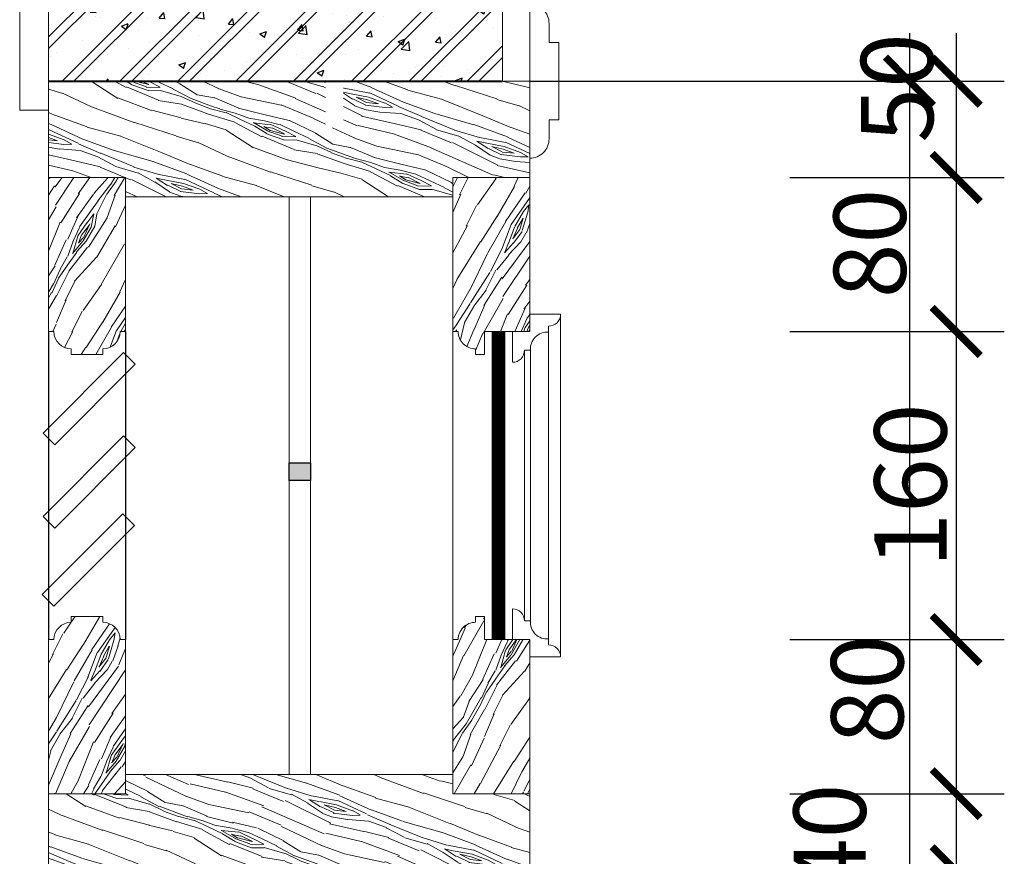
# Model space of a CAD drawing. Units: inches. Extents: x -70694155 to 280787, y -56801358 to -199538.
# Drawn here: x -35358594 to -35356548, y -26833826 to -26832089 of the extents above; entities that cross this region are included whole.
import ezdxf

# ---------------------------------------------------------------- set-up
doc = ezdxf.new("R2010")
doc.units = ezdxf.units.IN
doc.header["$MEASUREMENT"] = 0
for name, color, linetype, lineweight in [('001-kt-n', 9, 'Continuous', 9), ('1', 142, 'Continuous', 5), ('8', 8, 'Continuous', 9), ('COT', 31, 'Continuous', 40), ('Thay 1', 140, 'Continuous', 18)]:
    doc.layers.add(name, color=color, linetype=linetype, lineweight=lineweight)
for name, color, linetype in [('HACH', 8, 'Continuous'), ('Kinh', 250, 'Continuous'), ('tuong-hatch', 250, 'Continuous')]:
    doc.layers.add(name, color=color, linetype=linetype)
doc.styles.add('HOA-BINH', font='romans.shx', dxfattribs={"width": 0.7, "bigfont": 'bigfont.shx'})
doc.dimstyles.new('1-4hb', dxfattribs={"dimscale": 0, "dimtxt": 150, "dimasz": 100, "dimexe": 100, "dimexo": 0, "dimgap": 20, "dimtad": 1, "dimdec": 0, "dimlfac": 0.25, "dimzin": 12, "dimdsep": 46, "dimtxsty": 'HOA-BINH', "dimblk1": 'ARCHTICK', "dimblk2": 'ARCHTICK', "dimsah": 1, "dimcen": 2.5, "dimdle": 100, "dimclrd": 8, "dimclre": 8, "dimclrt": 3, "dimadec": 0, "dimazin": 0, "dimtfac": 1, "dimtdec": 0, "dimtmove": 2, "dimatfit": 3, "dimldrblk": 'ARCHTICK', "dimfxl": 1, "dimtolj": 1, "dimtzin": 12, "dimarcsym": 0})
pattern_1 = [(49.6952, (-35608769.067, -26933678.834), (1159.806434, 1408.846745), [33.5409, -3320.5608]), (60, (-35608747.37, -26933653.26), (-109.80762, 409.80762), [33, -267]), (78.4349, (-35608730.87, -26933624.68), (40.19286, 669.615116), [28.4604, -920.2227]), (232.875, (-35608725.165, -26933596.794), (1309.8072317, 1668.6537043), [24.1869, -2394.4905]), (234.8056, (-35608739.763, -26933616.078), (1759.806481, 2448.0771017), [33.1362, -3280.4721]), (254.0362, (-35608758.86, -26933643.16), (-190.192965, -929.422714), [37.1079, -1199.8236]), (69.4623, (-35608757.067, -26933658.05), (490.192978, 1449.038028), [18.2484, -1806.5805]), (53.6598, (-35608750.665, -26933640.96), (-1459.8079418, -1928.460577), [27.1662, -2689.4493]), (245.7106, (-35608734.567, -26933619.078), (-1090.1919508, -2488.2686376), [30.1497, -2984.8131]), (228.6901, (-35608746.97, -26933646.56), (859.807119, 889.231035), [15.297, -1514.4087]), (54.8056, (-35608779.969, -26933703.717), (-1759.806481, -2448.0771017), [33.1362, -3280.4721]), (48.6901, (-35608760.87, -26933676.64), (-859.807119, -889.231035), [30.594, -1499.1117]), (60, (-35608740.67, -26933653.66), (-109.80762, 409.80762), [36, -264]), (80.556, (-35608722.674, -26933622.48), (230.3860746, 1599.0379844), [25.632, -2537.5692]), (63.8141, (-35608718.469, -26933597.196), (1840.190689, 3787.3074434), [45.0999, -4464.8889]), (54.8056, (-35608698.567, -26933556.724), (-1759.806481, -2448.0771017), [33.1362, -3280.4721]), (60, (-35608679.47, -26933529.65), (-109.80762, 409.80762), [33, -267]), (65.1944, (-35608812.969, -26933760.874), (1240.19372, 2748.0756691), [33.1362, -3280.4721]), (54.8056, (-35608799.067, -26933730.796), (-1759.806481, -2448.0771017), [33.1362, -3280.4721]), (60, (-35608818.16, -26933757.87), (-109.80762, 409.80762), [18, -282]), (65.1944, (-35608809.165, -26933742.286), (1240.19372, 2748.0756691), [33.1362, -3280.4721]), (60, (-35608795.26, -26933712.2), (-109.80762, 409.80762), [30, -270]), (70.3048, (-35608780.263, -26933686.226), (-640.1938544, -1708.8452078), [33.5409, -3320.5608]), (65.1944, (-35608768.96, -26933654.647), (1240.19372, 2748.0756691), [33.1362, -3280.4721]), (54.8056, (-35608755.057, -26933624.57), (-1759.806481, -2448.0771017), [33.1362, -3280.4721]), (54.8056, (-35608735.96, -26933597.49), (-1759.806481, -2448.0771017), [33.1362, -3280.4721]), (51.8699, (-35608716.86, -26933570.41), (-1159.80742, -1408.8457654), [42.4263, -2078.8938]), (60, (-35608690.66, -26933537.04), (-109.80762, 409.80762), [45, -255]), (47.4712, (-35608540.78, -26933637.43), (1009.807566, 1149.0382485), [27.6585, -2738.2047]), (54.2894, (-35608522.084, -26933617.048), (-1609.8078762, -2188.2682432), [30.1497, -2984.8131]), (68.1301, (-35608540.78, -26933637.43), (640.192513, 1708.845572), [21.2133, -2100.1071]), (69.4623, (-35608532.88, -26933617.744), (490.192978, 1449.038028), [36.4965, -1788.3321]), (60, (-35608670.07, -26933843.37), (-109.80762, 409.80762), [36, -264]), (50.5377, (-35608652.074, -26933812.197), (-1009.807254, -1149.038586), [18.2484, -1806.5805]), (261.8014, (-35608640.476, -26933798.11), (190.192443, 929.422921), [16.1556, -1599.3939]), (252.9946, (-35608642.78, -26933814.1), (830.3855023, 2638.2684263), [40.0251, -3962.4741]), (52.875, (-35608524.28, -26933608.85), (-1309.8072317, -1668.6537043), [24.1869, -2394.4905]), (67.125, (-35608524.28, -26933608.85), (790.192882, 1968.653189), [24.1869, -2394.4905]), (60, (-35608664.88, -26933846.37), (-109.80762, 409.80762), [24, -276]), (254.0362, (-35608652.88, -26933825.59), (-190.192965, -929.422714), [24.7386, -1212.1932]), (56.6335, (-35608639.672, -26933784.717), (-2659.8103678, -4006.9201175), [51.0882, -5057.7279]), (57.7094, (-35608611.574, -26933742.05), (-3859.80653714, -6085.38357784), [75.06, -7430.9376]), (63.1798, (-35608571.476, -26933678.598), (2290.1947815, 4566.7283463), [54.0834, -5354.2437]), (69.4623, (-35608547.074, -26933630.33), (490.192978, 1449.038028), [54.7449, -1770.084]), (70.3048, (-35608646.692, -26933856.874), (-640.1938544, -1708.8452078), [33.5409, -3320.5608]), (75.9454, (-35608635.388, -26933825.296), (-340.1924266, -1189.230501), [43.6806, -2140.3524]), (60, (-35608624.78, -26933782.92), (-109.80762, 409.80762), [39, -261]), (51.8699, (-35608605.28, -26933749.147), (-1159.80742, -1408.8457654), [42.4263, -2078.8938]), (63.5763, (-35608579.084, -26933715.774), (1990.1948887, 4047.1130946), [48.0936, -4761.2721]), (51.2538, (-35608557.682, -26933672.705), (1309.808612, 1668.652546), [39.4587, -3906.4251]), (45.9638, (-35608532.986, -26933641.93), (-709.807198, -629.423297), [37.1079, -1199.8236]), (60, (-35608507.2, -26933615.25), (-109.80762, 409.80762), [21, -279]), (234.8056, (-35608639.672, -26933784.717), (1759.806481, 2448.0771017), [66.2721, -3247.3362]), (55.2364, (-35608688.26, -26933832.874), (-1909.8055632, -2707.8853485), [72.2496, -3540.2289]), (60, (-35608647.06, -26933773.52), (-109.80762, 409.80762), [69, -231]), (64.0856, (-35608612.565, -26933713.765), (1690.193406, 3527.4985333), [84.2139, -4126.4865]), (60, (-35608575.76, -26933638.02), (-109.80762, 409.80762), [75, -225]), (67.125, (-35608633.7, -26933864.374), (790.192882, 1968.653189), [72.5604, -2346.117]), (66.3402, (-35608605.495, -26933797.52), (940.191879, 2228.4610507), [54.3324, -2662.2831]), (57.5104, (-35608583.692, -26933747.755), (-3559.8121846, -5565.76485), [69.0651, -6837.4536]), (53.4802, (-35608546.5935, -26933689.4994), (-4679.4227087, -6304.9981664), [105.6834, -10462.6656]), (63.0128, (-35608802.576, -26933766.874), (2440.1913141, 4826.5377992), [57.0789, -5650.8105]), (51.8699, (-35608776.674, -26933716.01), (-1159.80742, -1408.8457654), [63.6396, -2057.6808]), (57.6141, (-35608737.38, -26933665.951), (-3709.8032234, -5825.57800664), [72.0624, -7134.1848]), (70.6197, (-35608698.782, -26933605.098), (-1130.3824184, -3157.8846305), [48.8364, -4834.8096]), (60, (-35608682.58, -26933559.03), (-109.80762, 409.80762), [60, -240]), (56.8202, (-35608833.753, -26933748.874), (-2809.8053693, -4266.7310336), [54.0834, -5354.2437]), (66.009, (-35608804.155, -26933703.609), (-1240.1925188, -2748.0760443), [57.315, -5674.1769]), (66.7098, (-35608780.851, -26933651.246), (-1090.1941182, -2488.2679316), [51.3516, -5083.821]), (54.2894, (-35608760.547, -26933604.078), (-1609.8078762, -2188.2682432), [60.2994, -2954.6634]), (47.9052, (-35608725.351, -26933555.117), (-1869.616782, -2038.2672169), [42.9534, -4252.3929]), (69.4623, (-35608696.557, -26933523.244), (490.192978, 1449.038028), [36.4965, -1788.3321]), (63.8141, (-35608784.39, -26933777.374), (1840.190689, 3787.3074434), [45.0999, -4464.8889]), (47.1957, (-35608764.488, -26933736.903), (-2729.4244598, -2927.4974072), [67.683, -6700.6254]), (60, (-35608718.5, -26933687.25), (-109.80762, 409.80762), [75, -225]), (65.4403, (-35608680.997, -26933622.294), (-1390.1941479, -3007.8829193), [63.285, -6265.2219]), (66.7098, (-35608654.694, -26933564.734), (-1090.1941182, -2488.2679316), [51.3516, -5083.821]), (60, (-35608851.94, -26933738.37), (-109.80762, 409.80762), [51, -249]), (68.1301, (-35608826.44, -26933694.207), (640.192513, 1708.845572), [84.8529, -2036.4675]), (57.6141, (-35608794.832, -26933615.461), (-3709.8032234, -5825.57800664), [72.0624, -7134.1848]), (54.4725, (-35608756.234, -26933554.607), (3669.6117017, 5155.9626836), [93.4344, -9250.0125]), (66.8428, (-35608615.515, -26933874.874), (-2030.38258463, -4716.73059414), [75.5382, -7478.2689]), (60, (-35608585.8, -26933805.42), (-109.80762, 409.80762), [84, -216]), (56.3478, (-35608543.809, -26933732.6764), (-5169.61208366, -7754.03840521), [141.2868, -13987.4073]), (60, (-35608706.45, -26933822.37), (-109.80762, 409.80762), [72, -228]), (64.7636, (-35608670.447, -26933760.02), (1390.1947207, 3007.8828082), [72.2496, -3540.2289]), (58.1524, (-35608639.644, -26933694.667), (-4759.8062202, -7644.22960373), [93.0483, -9211.7892]), (57.2737, (-35608590.545, -26933615.626), (-3259.80663076, -5046.1530967), [63.0714, -6244.0674]), (54.8056, (-35608748.017, -26933798.374), (-1759.806481, -2448.0771017), [66.2721, -3247.3362]), (60, (-35608709.82, -26933744.22), (-109.80762, 409.80762), [96, -204]), (61.9092, (-35608661.82, -26933661.078), (4090.1859356, 7684.4243975), [90.0501, -8914.9485]), (63.5763, (-35608619.419, -26933581.636), (1990.1948887, 4047.1130946), [48.0936, -4761.2721])]

# ---------------------------------------------------------------- blocks, each defined once
blk = doc.blocks.new('_ARCHTICK')
at = {"color": 0, "linetype": 'ByBlock', "const_width": 0.15}
blk.add_lwpolyline([(-0.5, -0.5), (0.5, 0.5)], dxfattribs=at)
blk = doc.blocks.new('*D1806')
at = {"layer": 'DEFPOINTS', "color": 0, "linetype": 'ByBlock'}
for p in [(-35356993.5, -26832736.2), (-35356993.5, -26833376.2), (-35356648, -26833376.2)]:
    blk.add_point(p, dxfattribs=at)
at = {"layer": 'Thay 1', "color": 8, "linetype": 'ByBlock', "lineweight": -2}
for p, q in [((-35356648, -26832636.2), (-35356648, -26833476.2)), ((-35356993.5, -26832736.2), (-35356548, -26832736.2)), ((-35356993.5, -26833376.2), (-35356548, -26833376.2))]:
    blk.add_line(p, q, dxfattribs=at)
at = {"layer": 'Thay 1', "color": 8, "linetype": 'ByBlock', "lineweight": -2, "xscale": 100, "yscale": 100, "zscale": 100}
for p, rotation in [((-35356648, -26832736.2), 90), ((-35356648, -26833376.2), 270)]:
    blk.add_blockref('_ARCHTICK', p, dxfattribs=dict(at, rotation=rotation))
at = {"layer": 'Thay 1', "color": 3, "linetype": 'ByBlock', "insert": (-35356743, -26833056.2), "char_height": 150, "attachment_point": 5, "rotation": 90, "style": 'HOA-BINH'}
blk.add_mtext('\\A1;160', dxfattribs=at)
blk = doc.blocks.new('*D1807')
at = {"layer": 'DEFPOINTS', "color": 0, "linetype": 'ByBlock'}
for p in [(-35356993.5, -26833376.2), (-35356993.5, -26833696.2), (-35356648, -26833696.2)]:
    blk.add_point(p, dxfattribs=at)
at = {"layer": 'Thay 1', "color": 8, "linetype": 'ByBlock', "lineweight": -2}
for p, q in [((-35356648, -26833276.2), (-35356648, -26833796.2)), ((-35356993.5, -26833376.2), (-35356548, -26833376.2)), ((-35356993.5, -26833696.2), (-35356548, -26833696.2))]:
    blk.add_line(p, q, dxfattribs=at)
at = {"layer": 'Thay 1', "color": 8, "linetype": 'ByBlock', "lineweight": -2, "xscale": 100, "yscale": 100, "zscale": 100}
for p, rotation in [((-35356648, -26833376.2), 90), ((-35356648, -26833696.2), 270)]:
    blk.add_blockref('_ARCHTICK', p, dxfattribs=dict(at, rotation=rotation))
at = {"layer": 'Thay 1', "color": 3, "linetype": 'ByBlock', "insert": (-35356832.8, -26833479.9), "char_height": 150, "attachment_point": 5, "rotation": 90, "style": 'HOA-BINH'}
blk.add_mtext('\\A1;80', dxfattribs=at)
blk = doc.blocks.new('*D1808')
at = {"layer": 'DEFPOINTS', "color": 0, "linetype": 'ByBlock'}
for p in [(-35356993.5, -26833696.2), (-35356993.5, -26833856.2), (-35356648, -26833856.2)]:
    blk.add_point(p, dxfattribs=at)
at = {"layer": 'Thay 1', "color": 8, "linetype": 'ByBlock', "lineweight": -2}
for p, q in [((-35356648, -26833596.2), (-35356648, -26833956.2)), ((-35356993.5, -26833696.2), (-35356548, -26833696.2)), ((-35356993.5, -26833856.2), (-35356548, -26833856.2))]:
    blk.add_line(p, q, dxfattribs=at)
at = {"layer": 'Thay 1', "color": 8, "linetype": 'ByBlock', "lineweight": -2, "xscale": 100, "yscale": 100, "zscale": 100}
for p, rotation in [((-35356648, -26833696.2), 90), ((-35356648, -26833856.2), 270)]:
    blk.add_blockref('_ARCHTICK', p, dxfattribs=dict(at, rotation=rotation))
at = {"layer": 'Thay 1', "color": 3, "linetype": 'ByBlock', "insert": (-35356910.8, -26833789), "char_height": 150, "attachment_point": 5, "rotation": 90, "style": 'HOA-BINH'}
blk.add_mtext('\\A1;40', dxfattribs=at)
blk = doc.blocks.new('*D1809')
at = {"layer": 'DEFPOINTS', "color": 0, "linetype": 'ByBlock'}
for p in [(-35356993.5, -26832416.2), (-35356993.5, -26832736.2), (-35356648, -26832736.2)]:
    blk.add_point(p, dxfattribs=at)
at = {"layer": 'Thay 1', "color": 8, "linetype": 'ByBlock', "lineweight": -2}
for p, q in [((-35356648, -26832316.2), (-35356648, -26832836.2)), ((-35356993.5, -26832416.2), (-35356548, -26832416.2)), ((-35356993.5, -26832736.2), (-35356548, -26832736.2))]:
    blk.add_line(p, q, dxfattribs=at)
at = {"layer": 'Thay 1', "color": 8, "linetype": 'ByBlock', "lineweight": -2, "xscale": 100, "yscale": 100, "zscale": 100}
for p, rotation in [((-35356648, -26832416.2), 90), ((-35356648, -26832736.2), 270)]:
    blk.add_blockref('_ARCHTICK', p, dxfattribs=dict(at, rotation=rotation))
at = {"layer": 'Thay 1', "color": 3, "linetype": 'ByBlock', "insert": (-35356827.5, -26832553.5), "char_height": 150, "attachment_point": 5, "rotation": 90, "style": 'HOA-BINH'}
blk.add_mtext('\\A1;80', dxfattribs=at)
blk = doc.blocks.new('*D1810')
at = {"layer": 'DEFPOINTS', "color": 0, "linetype": 'ByBlock'}
for p in [(-35356993.5, -26832216.2), (-35356993.5, -26832416.2), (-35356648, -26832416.2)]:
    blk.add_point(p, dxfattribs=at)
at = {"layer": 'Thay 1', "color": 8, "linetype": 'ByBlock', "lineweight": -2}
for p, q in [((-35356648, -26832116.2), (-35356648, -26832516.2)), ((-35356993.5, -26832216.2), (-35356548, -26832216.2)), ((-35356993.5, -26832416.2), (-35356548, -26832416.2))]:
    blk.add_line(p, q, dxfattribs=at)
at = {"layer": 'Thay 1', "color": 8, "linetype": 'ByBlock', "lineweight": -2, "xscale": 100, "yscale": 100, "zscale": 100}
for p, rotation in [((-35356648, -26832216.2), 90), ((-35356648, -26832416.2), 270)]:
    blk.add_blockref('_ARCHTICK', p, dxfattribs=dict(at, rotation=rotation))
at = {"layer": 'Thay 1', "color": 3, "linetype": 'ByBlock', "insert": (-35356770.7, -26832230.3), "char_height": 150, "attachment_point": 5, "rotation": 90, "style": 'HOA-BINH'}
blk.add_mtext('\\A1;50', dxfattribs=at)
blk = doc.blocks.new('*D1812')
at = {"layer": 'DEFPOINTS', "color": 0, "linetype": 'ByBlock'}
for p in [(-35356993.5, -26833856.2), (-35356993.5, -26834176.2), (-35356648, -26834176.2)]:
    blk.add_point(p, dxfattribs=at)
at = {"layer": 'Thay 1', "color": 8, "linetype": 'ByBlock', "lineweight": -2}
for p, q in [((-35356648, -26833756.2), (-35356648, -26834276.2)), ((-35356993.5, -26833856.2), (-35356548, -26833856.2)), ((-35356993.5, -26834176.2), (-35356548, -26834176.2))]:
    blk.add_line(p, q, dxfattribs=at)
at = {"layer": 'Thay 1', "color": 8, "linetype": 'ByBlock', "lineweight": -2, "xscale": 100, "yscale": 100, "zscale": 100}
for p, rotation in [((-35356648, -26833856.2), 90), ((-35356648, -26834176.2), 270)]:
    blk.add_blockref('_ARCHTICK', p, dxfattribs=dict(at, rotation=rotation))
at = {"layer": 'Thay 1', "color": 3, "linetype": 'ByBlock', "insert": (-35356833.2, -26834051.9), "char_height": 150, "attachment_point": 5, "rotation": 90, "style": 'HOA-BINH'}
blk.add_mtext('\\A1;80', dxfattribs=at)
blk = doc.blocks.new('*D3090')
at = {"layer": '001-kt-n', "color": 8, "lineweight": -2, "ltscale": 0.01}
for p, q in [((-35356745.2, -26832116.2), (-35356745.2, -26839987.8)), ((-35357533.9, -26832216.2), (-35356645.2, -26832216.2)), ((-35357533.9, -26839887.8), (-35356645.2, -26839887.8))]:
    blk.add_line(p, q, dxfattribs=at)
at = {"layer": 'DEFPOINTS', "color": 0, "ltscale": 0.01}
for p in [(-35357533.9, -26832216.2), (-35357533.9, -26839887.8), (-35356745.2, -26839887.8)]:
    blk.add_point(p, dxfattribs=at)
at = {"layer": '001-kt-n', "color": 8, "lineweight": -2, "ltscale": 0.01, "xscale": 100, "yscale": 100, "zscale": 100}
for p, rotation in [((-35356745.2, -26832216.2), 90), ((-35356745.2, -26839887.8), 270)]:
    blk.add_blockref('_ARCHTICK', p, dxfattribs=dict(at, rotation=rotation))
at = {"layer": '001-kt-n', "color": 3, "ltscale": 0.01, "insert": (-35356840.2, -26836052), "char_height": 150, "attachment_point": 5, "rotation": 90, "style": 'HOA-BINH'}
blk.add_mtext('\\A1;1900', dxfattribs=at)

msp = doc.modelspace()

# ---------------------------------------------------------------- hatches: boundary and pattern name
at = {"layer": '1', "lineweight": -3, "ltscale": 10}
msp.add_hatch(color=256, dxfattribs=at).paths.add_polyline_path([(-35357989.4, -26833008.7), (-35358033.9, -26833008.7), (-35358033.9, -26833045.9), (-35357989.4, -26833045.9)])
at = {"layer": '8', "ltscale": 5}
h = msp.add_hatch(dxfattribs=at)
h.set_pattern_fill('WOOD8', color=256, scale=300, angle=340, style=0, pattern_type=2)
h.set_pattern_definition([(329.6952, (-35629833.374, -26784166.54), (1588.841471, -897.5426982), [33.5409, -3320.5608]), (340, (-35629804.42, -26784183.46), (384.51383, 179.30174), [33, -267]), (358.4349, (-35629773.41, -26784194.75), (666.421574, 76.695206), [28.4604, -920.2227]), (152.875, (-35629744.956, -26784195.528), (1870.748744, -1000.149642), [24.1869, -2394.4905]), (154.8056, (-35629766.483, -26784184.5), (2716.4724982, -1307.9669388), [33.1362, -3280.4721]), (174.0362, (-35629796.47, -26784170.395), (-948.329356, 25.910946), [37.1079, -1199.8236]), (349.4623, (-35629810.82, -26784174.75), (1512.145001, -231.123033), [18.2484, -1806.5805]), (333.6598, (-35629792.88, -26784178.085), (-2152.6559165, 1102.756514), [27.1662, -2689.4493]), (165.7106, (-35629768.535, -26784190.14), (-2639.7760915, 641.546171), [30.1497, -2984.8131]), (148.6901, (-35629797.75, -26784182.7), (1025.025557, -692.331368), [15.297, -1514.4087]), (334.8056, (-35629859.77, -26784160.124), (-2716.4724982, 1307.9669388), [33.1362, -3280.4721]), (328.6901, (-35629829.79, -26784174.23), (-1025.025557, 692.331368), [30.594, -1499.1117]), (340, (-35629803.65, -26784190.13), (384.51383, 179.30174), [36, -264]), (0.556, (-35629769.82, -26784202.44), (1614.7511264, 50.7840396), [25.632, -2537.5692]), (343.8141, (-35629744.19, -26784202.192), (4049.315493, -1154.5750218), [45.0999, -4464.8889]), (334.8056, (-35629700.877, -26784214.764), (-2716.4724982, 1307.9669388), [33.1362, -3280.4721]), (340, (-35629670.9, -26784228.87), (384.51383, 179.30174), [33, -267]), (345.1944, (-35629921.79, -26784137.55), (2921.6836043, -744.1540587), [33.1362, -3280.4721]), (334.8056, (-35629889.755, -26784146.018), (-2716.4724982, 1307.9669388), [33.1362, -3280.4721]), (340, (-35629919.74, -26784131.9), (384.51383, 179.30174), [18, -282]), (345.1944, (-35629902.824, -26784138.069), (2921.6836043, -744.1540587), [33.1362, -3280.4721]), (340, (-35629870.8, -26784146.54), (384.51383, 179.30174), [30, -270]), (350.3048, (-35629842.598, -26784156.797), (-1794.0525055, 333.730015), [33.5409, -3320.5608]), (345.1944, (-35629809.536, -26784162.445), (2921.6836043, -744.1540587), [33.1362, -3280.4721]), (334.8056, (-35629777.5, -26784170.913), (-2716.4724982, 1307.9669388), [33.1362, -3280.4721]), (334.8056, (-35629747.516, -26784185.02), (-2716.4724982, 1307.9669388), [33.1362, -3280.4721]), (331.8699, (-35629717.532, -26784199.124), (-1588.8406775, 897.54384), [42.4263, -2078.8938]), (340, (-35629680.12, -26784219.13), (384.51383, 179.30174), [45, -255]), (327.4712, (-35629752.957, -26784384.168), (1306.9330192, -794.9379222), [27.6585, -2738.2047]), (334.2894, (-35629729.638, -26784399.04), (-2434.5637357, 1205.3624847), [30.1497, -2984.8131]), (348.1301, (-35629752.957, -26784384.168), (1794.052631, -333.7286304), [21.2133, -2100.1071]), (349.4623, (-35629732.2, -26784388.53), (1512.145001, -231.123033), [36.4965, -1788.3321]), (340, (-35629978.22, -26784292.6), (384.51383, 179.30174), [36, -264]), (330.5377, (-35629944.395, -26784304.91), (-1306.933297, 794.937556), [18.2484, -1806.5805]), (181.8014, (-35629928.507, -26784313.89), (948.32947, -25.910396), [16.1556, -1599.3939]), (172.9946, (-35629944.655, -26784314.396), (2742.38213, -359.6395762), [40.0251, -3962.4741]), (332.875, (-35629721.947, -26784395.455), (-1870.748744, 1000.149642), [24.1869, -2394.4905]), (347.125, (-35629721.947, -26784395.455), (2075.9604774, -436.335038), [24.1869, -2394.4905]), (340, (-35629980.28, -26784298.24), (384.51383, 179.30174), [24, -276]), (174.0362, (-35629957.724, -26784306.446), (-948.329356, 25.910946), [24.7386, -1212.1932]), (336.6335, (-35629915.179, -26784312.354), (-4407.9172207, 1923.6074953), [51.0882, -5057.7279]), (337.7094, (-35629868.28, -26784332.616), (-6663.18129883, 2744.4516342), [75.06, -7430.9376]), (343.1798, (-35629798.83, -26784361.087), (4895.0376316, -1462.3975215), [54.0834, -5354.2437]), (349.4623, (-35629747.06, -26784376.737), (1512.145001, -231.123033), [54.7449, -1770.084]), (350.3048, (-35629987.46, -26784317.971), (-1794.0525055, 333.730015), [33.5409, -3320.5608]), (355.9454, (-35629954.397, -26784323.62), (-1230.237212, 128.51643), [43.6806, -2140.3524]), (340, (-35629910.83, -26784326.7), (384.51383, 179.30174), [39, -261]), (331.8699, (-35629874.178, -26784340.047), (-1588.8406775, 897.54384), [42.4263, -2078.8938]), (343.5763, (-35629836.763, -26784360.05), (4331.2220685, -1257.1855427), [48.0936, -4761.2721]), (331.2538, (-35629790.631, -26784373.648), (1870.747843, -1000.1512023), [39.4587, -3906.4251]), (325.9638, (-35629756.035, -26784392.625), (-743.117669, 589.725424), [37.1079, -1199.8236]), (340, (-35629725.28, -26784413.4), (384.51383, 179.30174), [21, -279]), (154.8056, (-35629915.179, -26784312.354), (2716.4724982, -1307.9669388), [66.2721, -3247.3362]), (335.2364, (-35629971.042, -26784272.866), (-2998.3807412, 1410.5719693), [72.2496, -3540.2289]), (340, (-35629905.44, -26784303.13), (384.51383, 179.30174), [69, -231]), (344.0856, (-35629840.597, -26784326.73), (3767.4069092, -1051.9718783), [84.2139, -4126.4865]), (340, (-35629759.6, -26784349.82), (384.51383, 179.30174), [75, -225]), (347.125, (-35629992.59, -26784332.067), (2075.9604774, -436.335038), [72.5604, -2346.117]), (346.3402, (-35629921.853, -26784348.235), (2357.8683265, -538.9400513), [54.3324, -2662.2831]), (337.5104, (-35629869.058, -26784361.066), (-6099.3632744, 2539.24571516), [69.0651, -6837.4536]), (333.4802, (-35629805.245, -26784387.484), (-7021.7843029, 3513.48032135), [105.6834, -10462.6656]), (343.0128, (-35629925.895, -26784148.827), (5176.9466197, -1564.9998317), [57.0789, -5650.8105]), (331.8699, (-35629871.307, -26784165.503), (-1588.8406775, 897.54384), [63.6396, -2057.6808]), (337.6141, (-35629815.184, -26784195.507), (-6381.27495595, 2641.8419718), [72.0624, -7134.1848]), (350.6197, (-35629748.552, -26784222.952), (-3306.1981142, 564.8484581), [48.8364, -4834.8096]), (340, (-35629700.37, -26784230.9), (384.51383, 179.30174), [60, -240]), (336.8202, (-35629913.583, -26784114.998), (-4689.8273838, 2026.2080435), [54.0834, -5354.2437]), (346.009, (-35629863.865, -26784136.286), (-2921.6837651, 744.1528106), [57.315, -5674.1769]), (346.7098, (-35629808.25, -26784150.143), (-2639.7757726, 641.548428), [51.3516, -5083.821]), (334.2894, (-35629758.274, -26784161.948), (-2434.5637357, 1205.3624847), [60.2994, -2954.6634]), (327.9052, (-35629703.945, -26784188.107), (-2331.956905, 1487.2717142), [42.9534, -4252.3929]), (349.4623, (-35629667.556, -26784210.93), (1512.145001, -231.123033), [36.4965, -1788.3321]), (343.8141, (-35629933.078, -26784168.56), (4049.315493, -1154.5750218), [45.0999, -4464.8889]), (327.1957, (-35629889.765, -26784181.132), (-3356.9817271, 2179.6037794), [67.683, -6700.6254]), (340, (-35629832.88, -26784217.8), (384.51383, 179.30174), [75, -225]), (345.4403, (-35629762.399, -26784243.452), (-3203.59109945, 846.7605875), [63.285, -6265.2219]), (346.7098, (-35629701.146, -26784259.361), (-2639.7757726, 641.548428), [51.3516, -5083.821]), (340, (-35629906.4, -26784095.26), (384.51383, 179.30174), [51, -249]), (348.1301, (-35629858.476, -26784112.707), (1794.052631, -333.7286304), [84.8529, -2036.4675]), (337.6141, (-35629775.437, -26784130.161), (-6381.27495595, 2641.8419718), [72.0624, -7134.1848]), (334.4725, (-35629708.806, -26784157.605), (5714.8534098, -2718.53853026), [93.4344, -9250.0125]), (346.8428, (-35629999.772, -26784351.8), (-4997.64509376, 1180.4848387), [75.5382, -7478.2689]), (340, (-35629926.22, -26784369), (384.51383, 179.30174), [84, -216]), (336.3478, (-35629847.2823, -26784397.724), (-8533.93085618, 3744.59942143), [141.2868, -13987.4073]), (340, (-35629963.86, -26784253.13), (384.51383, 179.30174), [72, -228]), (344.7636, (-35629896.202, -26784277.758), (3203.5910896, -846.7611708), [72.2496, -3540.2289]), (338.1524, (-35629826.492, -26784296.745), (-8354.62825574, 3360.08752815), [93.0483, -9211.7892]), (337.2737, (-35629740.126, -26784331.372), (-5535.5501735, 2334.0275538), [63.0714, -6244.0674]), (334.8056, (-35629947.443, -26784208.027), (-2716.4724982, 1307.9669388), [66.2721, -3247.3362]), (340, (-35629887.47, -26784236.24), (384.51383, 179.30174), [96, -204]), (341.9092, (-35629797.264, -26784269.073), (8277.9340581, -2693.6605276), [90.0501, -8914.9485]), (343.5763, (-35629711.666, -26784297.036), (4331.2220685, -1257.1855427), [48.0936, -4761.2721])])
h.paths.add_polyline_path([(-35357533.9, -26832216.2), (-35357921.1, -26832216.2), (-35357921.1, -26832312.8), (-35357958.8, -26832312.8), (-35357958.8, -26832216.2), (-35358533.9, -26832216.2), (-35358533.9, -26832416.2), (-35358373.9, -26832416.2), (-35358373.9, -26832456.2), (-35357693.9, -26832456.2), (-35357693.9, -26832416.2), (-35357533.9, -26832416.2)])
at = {"layer": '8'}
h = msp.add_hatch(dxfattribs=at)
h.set_pattern_fill('WOOD8', color=256, scale=300, angle=60, style=0, pattern_type=2)
h.set_pattern_definition(pattern_1)
h.paths.add_polyline_path([(-35358373.9, -26832416.2), (-35358373.9, -26832416.2), (-35358533.9, -26832416.2), (-35358533.9, -26832736.2), (-35358522.7, -26832736.2, 0.414214), (-35358486.7, -26832772.2), (-35358486.7, -26832784.2), (-35358421.1, -26832784.2), (-35358421.1, -26832772.2, 0.414214), (-35358385.1, -26832736.2), (-35358373.9, -26832736.2)])
h = msp.add_hatch(dxfattribs=at)
h.set_pattern_fill('WOOD8', color=256, scale=300, angle=60, style=0, pattern_type=2)
h.set_pattern_definition(pattern_1)
h.paths.add_polyline_path([(-35357533.9, -26832416.2), (-35357693.9, -26832416.2), (-35357693.9, -26832736.2), (-35357682.7, -26832736.2, 0.414214), (-35357646.7, -26832772.2), (-35357646.7, -26832784.2), (-35357627.9, -26832784.2), (-35357627.9, -26832736.2), (-35357533.9, -26832736.2)])
h = msp.add_hatch(dxfattribs=at)
h.set_pattern_fill('WOOD8', color=256, scale=300, angle=60, style=0, pattern_type=2)
h.set_pattern_definition(pattern_1)
h.paths.add_polyline_path([(-35358373.9, -26833376.2), (-35358385.1, -26833376.2, 0.414214), (-35358421.1, -26833340.2), (-35358421.1, -26833328.2), (-35358486.7, -26833328.2), (-35358486.7, -26833340.2, 0.414214), (-35358522.7, -26833376.2), (-35358533.9, -26833376.2), (-35358533.9, -26833696.2), (-35358373.9, -26833696.2)])
h = msp.add_hatch(dxfattribs=at)
h.set_pattern_fill('WOOD8', color=256, scale=300, angle=60, style=0, pattern_type=2)
h.set_pattern_definition(pattern_1)
h.paths.add_polyline_path([(-35357533.9, -26833376.2), (-35357627.9, -26833376.2), (-35357627.9, -26833328.2), (-35357646.7, -26833328.2), (-35357646.7, -26833340.2, 0.414214), (-35357682.7, -26833376.2), (-35357693.9, -26833376.2), (-35357693.9, -26833696.2), (-35357533.9, -26833696.2)])
h = msp.add_hatch(dxfattribs=at)
h.set_pattern_fill('WOOD8', color=256, scale=300, angle=340, style=0, pattern_type=2)
h.set_pattern_definition([(329.6952, (-35606379.446, -26900827.9), (1588.841471, -897.5426982), [33.5409, -3320.5608]), (340, (-35606350.5, -26900844.82), (384.51383, 179.30174), [33, -267]), (358.4349, (-35606319.48, -26900856.11), (666.421574, 76.695206), [28.4604, -920.2227]), (152.875, (-35606291.03, -26900856.89), (1870.748744, -1000.149642), [24.1869, -2394.4905]), (154.8056, (-35606312.555, -26900845.86), (2716.4724982, -1307.9669388), [33.1362, -3280.4721]), (174.0362, (-35606342.54, -26900831.755), (-948.329356, 25.910946), [37.1079, -1199.8236]), (349.4623, (-35606356.893, -26900836.11), (1512.145001, -231.123033), [18.2484, -1806.5805]), (333.6598, (-35606338.953, -26900839.445), (-2152.6559165, 1102.756514), [27.1662, -2689.4493]), (165.7106, (-35606314.607, -26900851.5), (-2639.7760915, 641.546171), [30.1497, -2984.8131]), (148.6901, (-35606343.824, -26900844.06), (1025.025557, -692.331368), [15.297, -1514.4087]), (334.8056, (-35606405.844, -26900821.484), (-2716.4724982, 1307.9669388), [33.1362, -3280.4721]), (328.6901, (-35606375.86, -26900835.59), (-1025.025557, 692.331368), [30.594, -1499.1117]), (340, (-35606349.72, -26900851.5), (384.51383, 179.30174), [36, -264]), (0.556, (-35606315.892, -26900863.8), (1614.7511264, 50.7840396), [25.632, -2537.5692]), (343.8141, (-35606290.261, -26900863.552), (4049.315493, -1154.5750218), [45.0999, -4464.8889]), (334.8056, (-35606246.95, -26900876.124), (-2716.4724982, 1307.9669388), [33.1362, -3280.4721]), (340, (-35606216.97, -26900890.23), (384.51383, 179.30174), [33, -267]), (345.1944, (-35606467.863, -26900798.91), (2921.6836043, -744.1540587), [33.1362, -3280.4721]), (334.8056, (-35606435.827, -26900807.378), (-2716.4724982, 1307.9669388), [33.1362, -3280.4721]), (340, (-35606465.8, -26900793.27), (384.51383, 179.30174), [18, -282]), (345.1944, (-35606448.897, -26900799.43), (2921.6836043, -744.1540587), [33.1362, -3280.4721]), (340, (-35606416.86, -26900807.9), (384.51383, 179.30174), [30, -270]), (350.3048, (-35606388.67, -26900818.157), (-1794.0525055, 333.730015), [33.5409, -3320.5608]), (345.1944, (-35606355.608, -26900823.806), (2921.6836043, -744.1540587), [33.1362, -3280.4721]), (334.8056, (-35606323.572, -26900832.273), (-2716.4724982, 1307.9669388), [33.1362, -3280.4721]), (334.8056, (-35606293.588, -26900846.38), (-2716.4724982, 1307.9669388), [33.1362, -3280.4721]), (331.8699, (-35606263.605, -26900860.485), (-1588.8406775, 897.54384), [42.4263, -2078.8938]), (340, (-35606226.2, -26900880.5), (384.51383, 179.30174), [45, -255]), (327.4712, (-35606299.03, -26901045.528), (1306.9330192, -794.937922), [27.6585, -2738.2047]), (334.2894, (-35606275.71, -26901060.4), (-2434.5637357, 1205.3624847), [30.1497, -2984.8131]), (348.1301, (-35606299.03, -26901045.53), (1794.052631, -333.7286304), [21.2133, -2100.1071]), (349.4623, (-35606278.27, -26901049.89), (1512.145001, -231.123033), [36.4965, -1788.3321]), (340, (-35606524.3, -26900953.96), (384.51383, 179.30174), [36, -264]), (330.5377, (-35606490.47, -26900966.273), (-1306.933297, 794.937556), [18.2484, -1806.5805]), (181.8014, (-35606474.58, -26900975.25), (948.32947, -25.910396), [16.1556, -1599.3939]), (172.9946, (-35606490.727, -26900975.756), (2742.38213, -359.6395762), [40.0251, -3962.4741]), (332.875, (-35606268.02, -26901056.815), (-1870.748744, 1000.149642), [24.1869, -2394.4905]), (347.125, (-35606268.02, -26901056.815), (2075.9604774, -436.335038), [24.1869, -2394.4905]), (340, (-35606526.35, -26900959.6), (384.51383, 179.30174), [24, -276]), (174.0362, (-35606503.796, -26900967.81), (-948.329356, 25.910946), [24.7386, -1212.1932]), (336.6335, (-35606461.25, -26900973.714), (-4407.9172207, 1923.6074953), [51.0882, -5057.7279]), (337.7094, (-35606414.353, -26900993.976), (-6663.18129883, 2744.4516342), [75.06, -7430.9376]), (343.1798, (-35606344.902, -26901022.447), (4895.0376316, -1462.3975215), [54.0834, -5354.2437]), (349.4623, (-35606293.13, -26901038.097), (1512.145001, -231.123033), [54.7449, -1770.084]), (350.3048, (-35606533.53, -26900979.332), (-1794.0525055, 333.730015), [33.5409, -3320.5608]), (355.9454, (-35606500.47, -26900984.98), (-1230.237212, 128.51643), [43.6806, -2140.3524]), (340, (-35606456.9, -26900988.07), (384.51383, 179.30174), [39, -261]), (331.8699, (-35606420.25, -26901001.407), (-1588.8406775, 897.54384), [42.4263, -2078.8938]), (343.5763, (-35606382.835, -26901021.41), (4331.2220685, -1257.1855427), [48.0936, -4761.2721]), (331.2538, (-35606336.704, -26901035.008), (1870.747843, -1000.1512023), [39.4587, -3906.4251]), (325.9638, (-35606302.11, -26901053.985), (-743.117669, 589.725424), [37.1079, -1199.8236]), (340, (-35606271.36, -26901074.76), (384.51383, 179.30174), [21, -279]), (154.8056, (-35606461.25, -26900973.714), (2716.4724982, -1307.9669388), [66.2721, -3247.3362]), (335.2364, (-35606517.114, -26900934.226), (-2998.3807412, 1410.5719693), [72.2496, -3540.2289]), (340, (-35606451.5, -26900964.5), (384.51383, 179.30174), [69, -231]), (344.0856, (-35606386.67, -26900988.09), (3767.4069092, -1051.9718783), [84.2139, -4126.4865]), (340, (-35606305.68, -26901011.18), (384.51383, 179.30174), [75, -225]), (347.125, (-35606538.66, -26900993.427), (2075.9604774, -436.335038), [72.5604, -2346.117]), (346.3402, (-35606467.925, -26901009.595), (2357.8683265, -538.9400513), [54.3324, -2662.2831]), (337.5104, (-35606415.13, -26901022.426), (-6099.3632744, 2539.24571516), [69.0651, -6837.4536]), (333.4802, (-35606351.317, -26901048.845), (-7021.7843029, 3513.48032135), [105.6834, -10462.6656]), (343.0128, (-35606471.968, -26900810.187), (5176.9466197, -1564.9998317), [57.0789, -5650.8105]), (331.8699, (-35606417.38, -26900826.863), (-1588.8406775, 897.54384), [63.6396, -2057.6808]), (337.6141, (-35606361.257, -26900856.868), (-6381.27495595, 2641.8419718), [72.0624, -7134.1848]), (350.6197, (-35606294.625, -26900884.312), (-3306.1981142, 564.8484581), [48.8364, -4834.8096]), (340, (-35606246.44, -26900892.27), (384.51383, 179.30174), [60, -240]), (336.8202, (-35606459.655, -26900776.358), (-4689.8273838, 2026.2080435), [54.0834, -5354.2437]), (346.009, (-35606409.937, -26900797.646), (-2921.6837651, 744.1528106), [57.315, -5674.1769]), (346.7098, (-35606354.323, -26900811.503), (-2639.7757726, 641.548428), [51.3516, -5083.821]), (334.2894, (-35606304.346, -26900823.308), (-2434.5637357, 1205.3624847), [60.2994, -2954.6634]), (327.9052, (-35606250.017, -26900849.467), (-2331.956905, 1487.2717142), [42.9534, -4252.3929]), (349.4623, (-35606213.63, -26900872.29), (1512.145001, -231.123033), [36.4965, -1788.3321]), (343.8141, (-35606479.15, -26900829.92), (4049.315493, -1154.5750218), [45.0999, -4464.8889]), (327.1957, (-35606435.838, -26900842.492), (-3356.9817271, 2179.6037794), [67.683, -6700.6254]), (340, (-35606378.95, -26900879.16), (384.51383, 179.30174), [75, -225]), (345.4403, (-35606308.471, -26900904.813), (-3203.59109945, 846.7605875), [63.285, -6265.2219]), (346.7098, (-35606247.219, -26900920.722), (-2639.7757726, 641.548428), [51.3516, -5083.821]), (340, (-35606452.47, -26900756.62), (384.51383, 179.30174), [51, -249]), (348.1301, (-35606404.55, -26900774.068), (1794.052631, -333.7286304), [84.8529, -2036.4675]), (337.6141, (-35606321.51, -26900791.521), (-6381.27495595, 2641.8419718), [72.0624, -7134.1848]), (334.4725, (-35606254.878, -26900818.965), (5714.8534098, -2718.53853026), [93.4344, -9250.0125]), (346.8428, (-35606545.844, -26901013.16), (-4997.64509376, 1180.4848387), [75.5382, -7478.2689]), (340, (-35606472.3, -26901030.35), (384.51383, 179.30174), [84, -216]), (336.3478, (-35606393.3546, -26901059.0846), (-8533.93085618, 3744.59942143), [141.2868, -13987.4073]), (340, (-35606509.93, -26900914.5), (384.51383, 179.30174), [72, -228]), (344.7636, (-35606442.274, -26900939.118), (3203.5910896, -846.7611708), [72.2496, -3540.2289]), (338.1524, (-35606372.564, -26900958.106), (-8354.62825574, 3360.08752815), [93.0483, -9211.7892]), (337.2737, (-35606286.199, -26900992.733), (-5535.5501735, 2334.0275538), [63.0714, -6244.0674]), (334.8056, (-35606493.515, -26900869.388), (-2716.4724982, 1307.9669388), [66.2721, -3247.3362]), (340, (-35606433.55, -26900897.6), (384.51383, 179.30174), [96, -204]), (341.9092, (-35606343.337, -26900930.433), (8277.9340581, -2693.6605276), [90.0501, -8914.9485]), (343.5763, (-35606257.738, -26900958.396), (4331.2220685, -1257.1855427), [48.0936, -4761.2721])])
h.paths.add_polyline_path([(-35357533.9, -26833696.2), (-35357693.9, -26833696.2), (-35357693.9, -26833656.2), (-35358373.9, -26833656.2), (-35358373.9, -26833696.2), (-35358533.9, -26833696.2), (-35358533.9, -26833696.2), (-35358533.9, -26833856.2), (-35358373.9, -26833856.2), (-35358373.9, -26833896.2), (-35357693.9, -26833896.2), (-35357693.9, -26833856.2), (-35357533.9, -26833856.2)])
at = {"layer": 'tuong-hatch'}
h = msp.add_hatch(dxfattribs=at)
h.set_pattern_fill('CHAU-01', color=256, scale=20, style=0, pattern_type=2)
h.set_pattern_definition([(50, (-36054322.75, -26525641.94), (143.452037, -12.550427), [15, -165]), (355, (-36054322.75, -26525641.94), (-27.750267, 150.438427), [12, -132]), (100.4514, (-36054310.79, -26525642.99), (115.701876, 137.887908), [12.748038, -140.228422]), (46.1842, (-36054322.75, -26525601.94), (213.44821, -33.103803), [22.5, -247.5]), (96.6356, (-36054304.96, -26525604.7), (186.93254, 194.823574), [19.12206, -210.3426]), (351.1842, (-36054322.75, -26525601.94), (186.93239, 194.82372), [18, -198]), (21, (-36054302.75, -26525611.94), (119.38141, -80.523778), [15, -165]), (326, (-36054302.75, -26525611.94), (48.663066, 145.03001), [12, -132]), (71.4514, (-36054292.8, -26525618.65), (168.044526, 64.5061), [12.748038, -140.228422]), (37.5, (-36054322.745, -26525641.94), (2.431971, 66.5787708), [0, -130.4, 0, -134, 0, -132.5]), (7.5, (-36054322.745, -26525641.94), (52.6139075, 78.8823424), [0, -76.4, 0, -127.4, 0, -50.5]), (327.5, (-36054367.345, -26525641.94), (106.7644872, -4.5109743), [0, -50, 0, -156, 0, -207]), (317.5, (-36054387.35, -26525641.94), (116.637234, 20.020996), [0, -65, 0, -103.6, 0, -147]), (45, (-36054322.745, -26525641.94), (-60.104076, 60.104076), []), (45, (-36054322.745, -26525617.44), (-60.104076, 60.104076), [])])
h.paths.add_polyline_path([(-35358533.9, -26831776.2), (-35358533.9, -26832216.2), (-35357590.9, -26832216.2), (-35357590.9, -26831776.2)])

# ---------------------------------------------------------------- linework, layer by layer
at = {"layer": '1'}
for p, q in [((-35358533.9, -26832216.2), (-35358533.9, -26831776.2)), ((-35357590.9, -26832216.2), (-35357590.9, -26831777))]:
    msp.add_line(p, q, dxfattribs=at)
at = {"layer": '1', "color": 142}
for p, q in [((-35358533.9, -26832216.2), (-35357533.9, -26832216.2)), ((-35358533.9, -26832216.2), (-35358533.9, -26832416.2)), ((-35357533.9, -26832216.2), (-35358533.9, -26832216.2)), ((-35357533.9, -26832216.2), (-35357533.9, -26832416.2)), ((-35358533.9, -26832416.2), (-35358373.9, -26832416.2)), ((-35358533.9, -26832416.2), (-35358373.9, -26832416.2)), ((-35358533.9, -26832416.2), (-35358373.9, -26832416.2)), ((-35358533.9, -26832416.2), (-35358373.9, -26832416.2)), ((-35358373.9, -26832416.2), (-35358533.9, -26832416.2)), ((-35358533.9, -26832416.2), (-35358373.9, -26832416.2)), ((-35358533.9, -26832736.2), (-35358533.9, -26832416.2)), ((-35358373.9, -26832416.2), (-35358373.9, -26832456.2)), ((-35358373.9, -26832416.2), (-35358373.9, -26832456.2)), ((-35358373.9, -26832476.2), (-35358373.9, -26832416.2)), ((-35358373.9, -26832476.2), (-35358373.9, -26832416.2)), ((-35358373.9, -26832416.2), (-35358373.9, -26832456.2)), ((-35358373.9, -26832416.2), (-35358373.9, -26832456.2)), ((-35358373.9, -26832456.2), (-35358373.9, -26832416.2)), ((-35358373.9, -26832416.2), (-35358373.9, -26832736.2)), ((-35357693.9, -26832456.2), (-35357693.9, -26832416.2)), ((-35357533.9, -26832416.2), (-35357693.9, -26832416.2)), ((-35357693.9, -26832416.2), (-35357533.9, -26832416.2)), ((-35357693.9, -26832416.2), (-35357693.9, -26832456.2)), ((-35357693.9, -26832416.2), (-35357533.9, -26832416.2)), ((-35357533.9, -26832416.2), (-35357693.9, -26832416.2)), ((-35357533.9, -26832416.2), (-35357693.9, -26832416.2)), ((-35357693.9, -26832416.2), (-35357533.9, -26832416.2)), ((-35357533.9, -26832416.2), (-35357693.9, -26832416.2)), ((-35357693.9, -26832456.2), (-35357693.9, -26832416.2)), ((-35357533.9, -26832416.2), (-35357533.9, -26832456.2)), ((-35357693.9, -26832456.2), (-35358373.9, -26832456.2)), ((-35358522.7, -26832736.2), (-35358533.9, -26832736.2)), ((-35358385.1, -26832736.2), (-35358373.9, -26832736.2)), ((-35358486.7, -26832784.2), (-35358486.7, -26832772.2)), ((-35358421.1, -26832784.2), (-35358486.7, -26832784.2)), ((-35358421.1, -26832784.2), (-35358421.1, -26832772.2)), ((-35358421.1, -26833328.2), (-35358486.7, -26833328.2)), ((-35358486.7, -26833328.2), (-35358486.7, -26833340.2)), ((-35358421.1, -26833328.2), (-35358421.1, -26833340.2)), ((-35358522.7, -26833376.2), (-35358533.9, -26833376.2)), ((-35358533.9, -26833376.2), (-35358533.9, -26833696.2)), ((-35358385.1, -26833376.2), (-35358373.9, -26833376.2)), ((-35358373.9, -26833696.2), (-35358373.9, -26833376.2)), ((-35357693.9, -26833656.2), (-35358373.9, -26833656.2)), ((-35358533.9, -26833696.2), (-35358373.9, -26833696.2)), ((-35358533.9, -26833856.2), (-35358533.9, -26833696.2)), ((-35358533.9, -26833696.2), (-35358373.9, -26833696.2)), ((-35357533.9, -26833856.2), (-35357533.9, -26833696.2))]:
    msp.add_line(p, q, dxfattribs=at)
for points in [[(-35357533.9, -26832736.2), (-35357627.9, -26832736.2), (-35357627.9, -26832784.2), (-35357646.7, -26832784.2), (-35357646.7, -26832772.2, -0.414214), (-35357682.7, -26832736.2), (-35357693.9, -26832736.2), (-35357693.9, -26832416.2), (-35357533.9, -26832416.2)], [(-35357533.9, -26833376.2), (-35357627.9, -26833376.2), (-35357627.9, -26833328.2), (-35357646.7, -26833328.2), (-35357646.7, -26833340.2, 0.414214), (-35357682.7, -26833376.2), (-35357693.9, -26833376.2), (-35357693.9, -26833696.2), (-35357533.9, -26833696.2)]]:
    msp.add_lwpolyline(points, format="xyb", close=True, dxfattribs=at)
for points in [[(-35357533.9, -26832700.2), (-35357533.9, -26832736.2), (-35357569.9, -26832736.2), (-35357569.9, -26832800.2), (-35357569.9, -26832800.2, 0.414214), (-35357544.9, -26832775.2), (-35357544.9, -26832775.2), (-35357532.4, -26832775.2, -0.471405), (-35357494.9, -26832737.7), (-35357494.9, -26832725.2), (-35357494.9, -26832725.2, 0.414214), (-35357469.9, -26832700.2), (-35357469.9, -26832700.2), (-35357533.9, -26832700.2), (-35357533.9, -26832736.2)], [(-35357533.9, -26833412.2), (-35357533.9, -26833376.2), (-35357569.9, -26833376.2), (-35357569.9, -26833312.2), (-35357569.9, -26833312.2, -0.414214), (-35357544.9, -26833337.2), (-35357544.9, -26833337.2), (-35357532.4, -26833337.2, 0.471405), (-35357494.9, -26833374.7), (-35357494.9, -26833387.2), (-35357494.9, -26833387.2, -0.414214), (-35357469.9, -26833412.2), (-35357469.9, -26833412.2), (-35357533.9, -26833412.2), (-35357533.9, -26833376.2)]]:
    msp.add_lwpolyline(points, format="xyb", dxfattribs=at)
at = {"layer": '1', "lineweight": -3, "ltscale": 10}
msp.add_lwpolyline([(-35358033.9, -26833008.7), (-35357989.4, -26833008.7), (-35357989.4, -26833045.9), (-35358033.9, -26833045.9)], close=True, dxfattribs=at)
at = {"layer": '1', "color": 142}
for centre, start, end in [((-35358486.7, -26832736.2), 180, 270), ((-35358421.1, -26832736.2), 270, 0), ((-35358486.7, -26833376.2), 90, 180), ((-35358421.1, -26833376.2), 0, 90)]:
    msp.add_arc(centre, 36, start, end, dxfattribs=at)
at = {"layer": '8'}
for q in [(-35358593.9, -26831146.7), (-35358533.9, -26832276.2)]:
    msp.add_line((-35358593.9, -26832276.2), q, dxfattribs=at)
at = {"layer": '8', "linetype": 'ByBlock', "ltscale": 10}
for p, q in [((-35358033.9, -26832456.2), (-35358033.9, -26833656.2)), ((-35357989.4, -26832456.2), (-35357989.4, -26833656.2))]:
    msp.add_line(p, q, dxfattribs=at)
at = {"layer": '8', "ltscale": 5}
for p, q in [((-35357469.9, -26832700.2), (-35357469.9, -26833412.2)), ((-35357693.9, -26832736.2), (-35357693.9, -26833376.2)), ((-35357494.9, -26833374.7), (-35357494.9, -26832737.7)), ((-35357544.9, -26832775.2), (-35357544.9, -26833337.2)), ((-35357532.4, -26832775.2), (-35357532.4, -26833337.2))]:
    msp.add_line(p, q, dxfattribs=at)
msp.add_lwpolyline([(-35357533.9, -26832056.2, -0.414214), (-35357493.9, -26832096.2), (-35357493.9, -26832136.2), (-35357473.9, -26832136.2), (-35357473.9, -26832296.2), (-35357493.9, -26832296.2), (-35357493.9, -26832336.2, -0.414214), (-35357533.9, -26832376.2), (-35357533.9, -26832376.2), (-35357533.9, -26832056.2)], format="xyb", close=True, dxfattribs=at)
for points in [[(-35358545.3, -26832947.2), (-35358378.1, -26832780), (-35358353.8, -26832804.2), (-35358521.1, -26832971.4)], [(-35358545.3, -26833120.3), (-35358378.1, -26832953.1), (-35358353.8, -26832977.3), (-35358521.1, -26833144.5)], [(-35358547, -26833282.3), (-35358379.8, -26833115.1), (-35358355.6, -26833139.3), (-35358522.8, -26833306.5)]]:
    msp.add_lwpolyline(points, close=True, dxfattribs=at)
at = {"layer": 'COT'}
msp.add_line((-35358533.9, -26832216.2), (-35357590.9, -26832216.2), dxfattribs=at)
at = {"layer": 'HACH'}
for p, q in [((-35358533.9, -26832736.2), (-35358533.9, -26833376.2)), ((-35358373.9, -26832736.2), (-35358373.9, -26833376.2))]:
    msp.add_line(p, q, dxfattribs=at)
at = {"layer": 'Kinh', "const_width": 28}
msp.add_lwpolyline([(-35357598.9, -26832736.2), (-35357598.9, -26833376.2)], dxfattribs=at)

# ---------------------------------------------------------------- dimensions: what is measured, and where the dimension line sits
at = {"layer": '001-kt-n', "ltscale": 0.01}
dim = msp.add_linear_dim(base=(-35356745.2, -26839887.8), p1=(-35357533.9, -26832216.2), p2=(-35357533.9, -26839887.8), angle=90, text='1900', dimstyle='1-4hb', override={"dimscale": 1}, dxfattribs=at)
dim.commit()
dim.dimension.update_dxf_attribs({"geometry": '*D3090', "text_midpoint": (-35356840.2, -26836052)})
at = {"layer": 'Thay 1', "color": 142, "linetype": 'ByBlock'}
for base, p1, p2, picture, middle in [((-35356648, -26832416.2), (-35356993.5, -26832216.2), (-35356993.5, -26832416.2), '*D1810', (-35356770.7, -26832230.3)), ((-35356648, -26832736.2), (-35356993.5, -26832416.2), (-35356993.5, -26832736.2), '*D1809', (-35356827.5, -26832553.5)), ((-35356648, -26833696.2), (-35356993.5, -26833376.2), (-35356993.5, -26833696.2), '*D1807', (-35356832.8, -26833479.9)), ((-35356648, -26833856.2), (-35356993.5, -26833696.2), (-35356993.5, -26833856.2), '*D1808', (-35356910.8, -26833789)), ((-35356648, -26834176.2), (-35356993.5, -26833856.2), (-35356993.5, -26834176.2), '*D1812', (-35356833.2, -26834051.9))]:
    dim = msp.add_linear_dim(base=base, p1=p1, p2=p2, angle=90, dimstyle='1-4hb', override={"dimscale": 1}, dxfattribs=at)
    dim.commit()
    dim.dimension.update_dxf_attribs({"geometry": picture, "text_midpoint": middle, "dimtype": 160})
dim = msp.add_linear_dim(base=(-35356648, -26833376.2), p1=(-35356993.5, -26832736.2), p2=(-35356993.5, -26833376.2), angle=90, dimstyle='1-4hb', override={"dimscale": 1}, dxfattribs=at)
dim.commit()
dim.dimension.update_dxf_attribs({"geometry": '*D1806', "text_midpoint": (-35356743, -26833056.2)})

doc.saveas('drawing.dxf')
